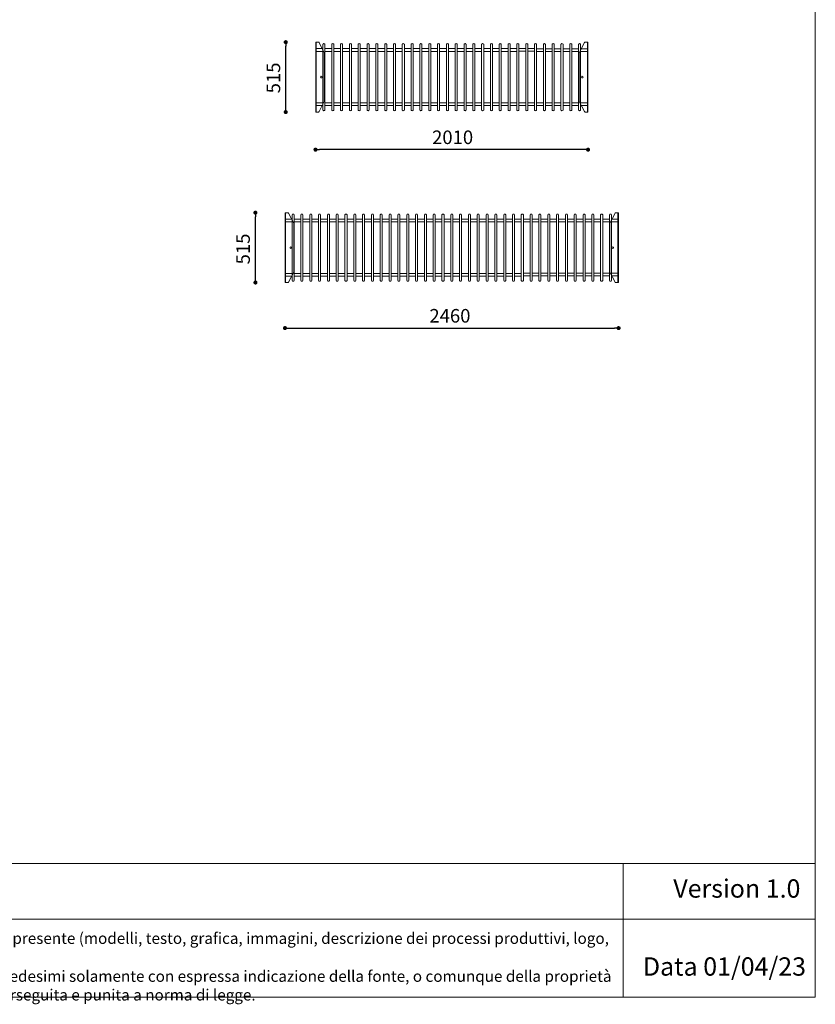
# Model space of a CAD drawing. Units: millimetres. Extents: x -467698 to -453928, y -102402 to -88579.
# Drawn here: x -459795 to -453928, y -102402 to -95145 of the extents above; entities that cross this region are included whole.
import ezdxf

# ---------------------------------------------------------------- set-up
doc = ezdxf.new("R2010")
doc.units = ezdxf.units.MM
doc.header["$LTSCALE"] = 100
doc.header["$PDSIZE"] = -1
doc.layers.add('w QUOTE', color=5, linetype='Continuous', lineweight=13)
doc.styles.add('SLDTEXTSTYLE16', font='arial.ttf')
doc.dimstyles.new('QUOTA OK', dxfattribs={"dimtxt": 100, "dimasz": 30, "dimexe": 10, "dimexo": 0.0625, "dimgap": 40, "dimtad": 1, "dimdec": 0, "dimzin": 12, "dimdsep": 46, "dimtxsty": 'SLDTEXTSTYLE16', "dimblk": 'DOT', "dimcen": 0.09, "dimse1": 1, "dimse2": 1, "dimclrd": 7, "dimclre": 7, "dimclrt": 7, "dimadec": 0, "dimazin": 0, "dimtfac": 1, "dimtdec": 0, "dimtofl": 0, "dimtmove": 0, "dimatfit": 3, "dimldrblk": 'CLOSED', "dimfxl": 1, "dimtolj": 1, "dimtzin": 12, "dimarcsym": 0})

# ---------------------------------------------------------------- blocks, each defined once
blk = doc.blocks.new('_DOT')
at = {"color": 0, "linetype": 'ByBlock', "lineweight": -2}
blk.add_line((-0.5, 0), (-1, 0), dxfattribs=at)
at = {"color": 0, "linetype": 'ByBlock', "const_width": 0.5}
blk.add_lwpolyline([(-0.25, 0, 1), (0.25, 0, 1)], format="xyb", close=True, dxfattribs=at)
blk = doc.blocks.new('*D2')
at = {"layer": 'Defpoints', "color": 0, "lineweight": 5, "transparency": 16777216}
for p in [(-457613.6, -95825.9), (-455603.6, -95825.9), (-457613.6, -96103)]:
    blk.add_point(p, dxfattribs=at)
at = {"layer": 'w QUOTE', "color": 7, "lineweight": -2, "transparency": 16777216}
blk.add_line((-455633.6, -96103), (-457583.6, -96103), dxfattribs=at)
at = {"layer": 'w QUOTE', "color": 7, "lineweight": -2, "transparency": 16777216, "xscale": 30, "yscale": 30, "zscale": 30, "rotation": 180}
blk.add_blockref('_DOT', (-457613.6, -96103), dxfattribs=at)
at = {"layer": 'w QUOTE', "color": 7, "lineweight": -2, "transparency": 16777216, "xscale": 30, "yscale": 30, "zscale": 30}
blk.add_blockref('_DOT', (-455603.6, -96103), dxfattribs=at)
at = {"layer": 'w QUOTE', "color": 7, "lineweight": 5, "transparency": 16777216, "insert": (-456602.6, -96011.9), "char_height": 100, "attachment_point": 5, "style": 'SLDTEXTSTYLE16'}
blk.add_mtext('\\A1;2010', dxfattribs=at)
blk = doc.blocks.new('_CLOSED')
at = {"color": 0, "linetype": 'ByBlock', "lineweight": -2}
for p, q in [((-1, 0.166667), (0, 0)), ((-1, 0.166667), (-1, -0.166667)), ((0, 0), (-1, -0.166667)), ((0, 0), (-1, 0))]:
    blk.add_line(p, q, dxfattribs=at)
blk = doc.blocks.new('*D4')
at = {"layer": 'Defpoints', "color": 0, "lineweight": 5, "transparency": 16777216}
for p in [(-458056.5, -96567.4), (-457826.8, -96567.4), (-457826.8, -97082.4)]:
    blk.add_point(p, dxfattribs=at)
at = {"layer": 'w QUOTE', "color": 7, "lineweight": -2, "transparency": 16777216}
blk.add_line((-458056.5, -97052.4), (-458056.5, -96597.4), dxfattribs=at)
at = {"layer": 'w QUOTE', "color": 7, "lineweight": -2, "transparency": 16777216, "xscale": 30, "yscale": 30, "zscale": 30}
for p, rotation in [((-458056.5, -96567.4), 90), ((-458056.5, -97082.4), 270)]:
    blk.add_blockref('_DOT', p, dxfattribs=dict(at, rotation=rotation))
at = {"layer": 'w QUOTE', "color": 7, "lineweight": 5, "transparency": 16777216, "insert": (-458147.6, -96835), "char_height": 100, "attachment_point": 5, "rotation": 90, "style": 'SLDTEXTSTYLE16'}
blk.add_mtext('\\A1;515', dxfattribs=at)
blk = doc.blocks.new('*D5')
at = {"layer": 'Defpoints', "color": 0, "lineweight": 5, "transparency": 16777216}
for p in [(-457833, -95310.9), (-457601.8, -95310.9), (-457601.8, -95825.9)]:
    blk.add_point(p, dxfattribs=at)
at = {"layer": 'w QUOTE', "color": 7, "lineweight": -2, "transparency": 16777216}
blk.add_line((-457833, -95795.9), (-457833, -95340.9), dxfattribs=at)
at = {"layer": 'w QUOTE', "color": 7, "lineweight": -2, "transparency": 16777216, "xscale": 30, "yscale": 30, "zscale": 30}
for p, rotation in [((-457833, -95310.9), 90), ((-457833, -95825.9), 270)]:
    blk.add_blockref('_DOT', p, dxfattribs=dict(at, rotation=rotation))
at = {"layer": 'w QUOTE', "color": 7, "lineweight": 5, "transparency": 16777216, "insert": (-457924, -95574.4), "char_height": 100, "attachment_point": 5, "rotation": 90, "style": 'SLDTEXTSTYLE16'}
blk.add_mtext('\\A1;515', dxfattribs=at)
blk = doc.blocks.new('*D6')
at = {"layer": 'Defpoints', "color": 0, "lineweight": 5, "transparency": 16777216}
for p in [(-457838.6, -97082.4), (-455378.6, -97082.4), (-455378.6, -97418.3)]:
    blk.add_point(p, dxfattribs=at)
at = {"layer": 'w QUOTE', "color": 7, "lineweight": -2, "transparency": 16777216}
blk.add_line((-457808.6, -97418.3), (-455408.6, -97418.3), dxfattribs=at)
at = {"layer": 'w QUOTE', "color": 7, "lineweight": -2, "transparency": 16777216, "xscale": 30, "yscale": 30, "zscale": 30, "rotation": 180}
blk.add_blockref('_DOT', (-457838.6, -97418.3), dxfattribs=at)
at = {"layer": 'w QUOTE', "color": 7, "lineweight": -2, "transparency": 16777216, "xscale": 30, "yscale": 30, "zscale": 30}
blk.add_blockref('_DOT', (-455378.6, -97418.3), dxfattribs=at)
at = {"layer": 'w QUOTE', "color": 7, "lineweight": 5, "transparency": 16777216, "insert": (-456622.5, -97327.3), "char_height": 100, "attachment_point": 5, "style": 'SLDTEXTSTYLE16'}
blk.add_mtext('\\A1;2460', dxfattribs=at)

msp = doc.modelspace()

# ---------------------------------------------------------------- linework, layer by layer
at = {"lineweight": 5}
for p, q in [((-453928.3, -88578.8), (-453928.3, -102348.8)), ((-466714.4, -101365), (-453928.3, -101365)), ((-455344.8, -101365), (-455344.8, -102348.8)), ((-467698.3, -101774.1), (-453928.3, -101774.1)), ((-467698.3, -102348.8), (-453928.3, -102348.8))]:
    msp.add_line(p, q, dxfattribs=at)
at = {"color": 7, "lineweight": 5}
for p, q in [((-457611.6, -95825.9), (-457611.6, -95310.9)), ((-457611.6, -95825.9), (-457611.6, -95310.9)), ((-457611.6, -95825.9), (-457611.6, -95310.9)), ((-457611.6, -95825.9), (-457611.6, -95310.9)), ((-457611.6, -95825.9), (-457611.6, -95310.9)), ((-457591.9, -95310.9), (-457611.6, -95310.9)), ((-457608.6, -95825.9), (-457608.6, -95310.9)), ((-457608.6, -95825.9), (-457608.6, -95310.9)), ((-457608.6, -95825.9), (-457608.6, -95310.9)), ((-457608.6, -95825.9), (-457608.6, -95310.9)), ((-457608.6, -95825.9), (-457608.6, -95310.9)), ((-457548.6, -95388.4), (-457587, -95313.9)), ((-457558.6, -95810.9), (-457558.6, -95325.9)), ((-457543.6, -95325.9), (-457543.6, -95810.9)), ((-457493.6, -95325.9), (-457493.6, -95810.9)), ((-457478.6, -95325.9), (-457478.6, -95810.9)), ((-457428.6, -95325.9), (-457428.6, -95810.9)), ((-457413.6, -95325.9), (-457413.6, -95810.9)), ((-457363.6, -95325.9), (-457363.6, -95810.9)), ((-457348.6, -95325.9), (-457348.6, -95810.9)), ((-457298.6, -95325.9), (-457298.6, -95810.9)), ((-457283.6, -95325.9), (-457283.6, -95810.9)), ((-457233.6, -95325.9), (-457233.6, -95810.9)), ((-457218.6, -95325.9), (-457218.6, -95810.9)), ((-457168.6, -95325.9), (-457168.6, -95810.9)), ((-457153.6, -95325.9), (-457153.6, -95810.9)), ((-457103.6, -95325.9), (-457103.6, -95810.9)), ((-457088.6, -95325.9), (-457088.6, -95810.9)), ((-457038.6, -95325.9), (-457038.6, -95810.9)), ((-457023.6, -95325.9), (-457023.6, -95810.9)), ((-456973.6, -95325.9), (-456973.6, -95810.9)), ((-456958.6, -95325.9), (-456958.6, -95810.9)), ((-456908.6, -95325.9), (-456908.6, -95810.9)), ((-456893.6, -95325.9), (-456893.6, -95810.9)), ((-456843.6, -95325.9), (-456843.6, -95810.9)), ((-456828.6, -95325.9), (-456828.6, -95810.9)), ((-456778.6, -95325.9), (-456778.6, -95810.9)), ((-456763.6, -95325.9), (-456763.6, -95810.9)), ((-456713.6, -95325.9), (-456713.6, -95810.9)), ((-456698.6, -95325.9), (-456698.6, -95810.9)), ((-456648.6, -95325.9), (-456648.6, -95810.9)), ((-456633.6, -95325.9), (-456633.6, -95810.9)), ((-456583.6, -95325.9), (-456583.6, -95810.9)), ((-456568.6, -95325.9), (-456568.6, -95810.9)), ((-456518.6, -95325.9), (-456518.6, -95810.9)), ((-456503.6, -95325.9), (-456503.6, -95810.9)), ((-456453.6, -95325.9), (-456453.6, -95810.9)), ((-456438.6, -95325.9), (-456438.6, -95810.9)), ((-456388.6, -95325.9), (-456388.6, -95810.9)), ((-456373.6, -95325.9), (-456373.6, -95810.9)), ((-456323.6, -95325.9), (-456323.6, -95810.9)), ((-456308.6, -95325.9), (-456308.6, -95810.9)), ((-456258.6, -95325.9), (-456258.6, -95810.9)), ((-456243.6, -95325.9), (-456243.6, -95810.9)), ((-456193.6, -95325.9), (-456193.6, -95810.9)), ((-456178.6, -95325.9), (-456178.6, -95810.9)), ((-456128.6, -95325.9), (-456128.6, -95810.9)), ((-456113.6, -95325.9), (-456113.6, -95810.9)), ((-456063.6, -95325.9), (-456063.6, -95810.9)), ((-456048.6, -95325.9), (-456048.6, -95810.9)), ((-455998.6, -95325.9), (-455998.6, -95810.9)), ((-455983.6, -95325.9), (-455983.6, -95810.9)), ((-455933.6, -95325.9), (-455933.6, -95810.9)), ((-455918.6, -95325.9), (-455918.6, -95810.9)), ((-455868.6, -95325.9), (-455868.6, -95810.9)), ((-455853.6, -95325.9), (-455853.6, -95810.9)), ((-455803.6, -95325.9), (-455803.6, -95810.9)), ((-455788.6, -95325.9), (-455788.6, -95810.9)), ((-455738.6, -95325.9), (-455738.6, -95810.9)), ((-455723.6, -95325.9), (-455723.6, -95810.9)), ((-455673.6, -95568.4), (-455673.6, -95325.9)), ((-455668.6, -95388.4), (-455630.1, -95313.9)), ((-455658.6, -95325.9), (-455658.6, -95810.9)), ((-455625.2, -95310.9), (-455605.6, -95310.9)), ((-455607.6, -95310.9), (-455610.6, -95310.9)), ((-455608.6, -95825.9), (-455608.6, -95310.9)), ((-455608.6, -95825.9), (-455608.6, -95310.9)), ((-455608.6, -95825.9), (-455608.6, -95310.9)), ((-455608.6, -95825.9), (-455608.6, -95310.9)), ((-455608.6, -95825.9), (-455608.6, -95310.9)), ((-455605.6, -95825.9), (-455605.6, -95310.9)), ((-455605.6, -95825.9), (-455605.6, -95310.9)), ((-455605.6, -95825.9), (-455605.6, -95310.9)), ((-455605.6, -95825.9), (-455605.6, -95310.9)), ((-455605.6, -95825.9), (-455605.6, -95310.9)), ((-457608.6, -95358.4), (-457558.6, -95358.4)), ((-457608.6, -95378.4), (-457558.6, -95378.4)), ((-457548.6, -95748.4), (-457548.6, -95388.4)), ((-457543.6, -95358.4), (-457493.6, -95358.4)), ((-457543.6, -95378.4), (-457493.6, -95378.4)), ((-457478.6, -95358.4), (-457428.6, -95358.4)), ((-457478.6, -95378.4), (-457428.6, -95378.4)), ((-457413.6, -95358.4), (-457363.6, -95358.4)), ((-457413.6, -95378.4), (-457363.6, -95378.4)), ((-457348.6, -95358.4), (-457298.6, -95358.4)), ((-457348.6, -95378.4), (-457298.6, -95378.4)), ((-457283.6, -95358.4), (-457233.6, -95358.4)), ((-457283.6, -95378.4), (-457233.6, -95378.4)), ((-457218.6, -95358.4), (-457168.6, -95358.4)), ((-457218.6, -95378.4), (-457168.6, -95378.4)), ((-457153.6, -95358.4), (-457103.6, -95358.4)), ((-457153.6, -95378.4), (-457103.6, -95378.4)), ((-457088.6, -95358.4), (-457038.6, -95358.4)), ((-457088.6, -95378.4), (-457038.6, -95378.4)), ((-457023.6, -95358.4), (-456973.6, -95358.4)), ((-457023.6, -95378.4), (-456973.6, -95378.4)), ((-456958.6, -95358.4), (-456908.6, -95358.4)), ((-456958.6, -95378.4), (-456908.6, -95378.4)), ((-456893.6, -95358.4), (-456843.6, -95358.4)), ((-456893.6, -95378.4), (-456843.6, -95378.4)), ((-456828.6, -95358.4), (-456778.6, -95358.4)), ((-456828.6, -95378.4), (-456778.6, -95378.4)), ((-456763.6, -95358.4), (-456713.6, -95358.4)), ((-456763.6, -95378.4), (-456713.6, -95378.4)), ((-456698.6, -95358.4), (-456648.6, -95358.4)), ((-456698.6, -95378.4), (-456648.6, -95378.4)), ((-456633.6, -95358.4), (-456583.6, -95358.4)), ((-456633.6, -95378.4), (-456583.6, -95378.4)), ((-456568.6, -95358.4), (-456518.6, -95358.4)), ((-456568.6, -95378.4), (-456518.6, -95378.4)), ((-456503.6, -95358.4), (-456453.6, -95358.4)), ((-456503.6, -95378.4), (-456453.6, -95378.4)), ((-456438.6, -95358.4), (-456388.6, -95358.4)), ((-456438.6, -95378.4), (-456388.6, -95378.4)), ((-456373.6, -95358.4), (-456323.6, -95358.4)), ((-456373.6, -95378.4), (-456323.6, -95378.4)), ((-456308.6, -95358.4), (-456258.6, -95358.4)), ((-456308.6, -95378.4), (-456258.6, -95378.4)), ((-456243.6, -95358.4), (-456193.6, -95358.4)), ((-456243.6, -95378.4), (-456193.6, -95378.4)), ((-456178.6, -95358.4), (-456128.6, -95358.4)), ((-456178.6, -95378.4), (-456128.6, -95378.4)), ((-456113.6, -95356.9), (-456063.6, -95356.9)), ((-456113.6, -95376.9), (-456063.6, -95376.9)), ((-456048.6, -95356.9), (-455998.6, -95356.9)), ((-456048.6, -95376.9), (-455998.6, -95376.9)), ((-455983.6, -95359.4), (-455933.6, -95359.4)), ((-455983.6, -95379.4), (-455933.6, -95379.4)), ((-455918.6, -95359.4), (-455868.6, -95359.4)), ((-455918.6, -95379.4), (-455868.6, -95379.4)), ((-455853.6, -95359.4), (-455803.6, -95359.4)), ((-455853.6, -95379.4), (-455803.6, -95379.4)), ((-455788.6, -95359.4), (-455738.6, -95359.4)), ((-455788.6, -95379.4), (-455738.6, -95379.4)), ((-455723.6, -95359.4), (-455673.6, -95359.4)), ((-455723.6, -95379.4), (-455673.6, -95379.4)), ((-455668.6, -95748.4), (-455668.6, -95388.4)), ((-455658.6, -95359.4), (-455608.6, -95359.4)), ((-455658.6, -95379.4), (-455608.6, -95379.4)), ((-455673.6, -95568.4), (-455673.6, -95810.9)), ((-457608.6, -95758.4), (-457558.6, -95758.4)), ((-457608.6, -95778.4), (-457558.6, -95778.4)), ((-457587, -95822.9), (-457548.6, -95748.4)), ((-457543.6, -95758.4), (-457493.6, -95758.4)), ((-457543.6, -95778.4), (-457493.6, -95778.4)), ((-457478.6, -95758.4), (-457428.6, -95758.4)), ((-457478.6, -95778.4), (-457428.6, -95778.4)), ((-457413.6, -95758.4), (-457363.6, -95758.4)), ((-457413.6, -95778.4), (-457363.6, -95778.4)), ((-457348.6, -95758.4), (-457298.6, -95758.4)), ((-457348.6, -95778.4), (-457298.6, -95778.4)), ((-457283.6, -95758.4), (-457233.6, -95758.4)), ((-457283.6, -95778.4), (-457233.6, -95778.4)), ((-457218.6, -95758.4), (-457168.6, -95758.4)), ((-457218.6, -95778.4), (-457168.6, -95778.4)), ((-457153.6, -95758.4), (-457103.6, -95758.4)), ((-457153.6, -95778.4), (-457103.6, -95778.4)), ((-457088.6, -95758.4), (-457038.6, -95758.4)), ((-457088.6, -95778.4), (-457038.6, -95778.4)), ((-457023.6, -95758.4), (-456973.6, -95758.4)), ((-457023.6, -95778.4), (-456973.6, -95778.4)), ((-456958.6, -95758.4), (-456908.6, -95758.4)), ((-456958.6, -95778.4), (-456908.6, -95778.4)), ((-456893.6, -95758.4), (-456843.6, -95758.4)), ((-456893.6, -95778.4), (-456843.6, -95778.4)), ((-456828.6, -95758.4), (-456778.6, -95758.4)), ((-456828.6, -95778.4), (-456778.6, -95778.4)), ((-456763.6, -95758.4), (-456713.6, -95758.4)), ((-456763.6, -95778.4), (-456713.6, -95778.4)), ((-456698.6, -95758.4), (-456648.6, -95758.4)), ((-456698.6, -95778.4), (-456648.6, -95778.4)), ((-456633.6, -95758.4), (-456583.6, -95758.4)), ((-456633.6, -95778.4), (-456583.6, -95778.4)), ((-456568.6, -95757.4), (-456518.6, -95757.4)), ((-456568.6, -95777.4), (-456518.6, -95777.4)), ((-456503.6, -95757.4), (-456453.6, -95757.4)), ((-456503.6, -95777.4), (-456453.6, -95777.4)), ((-456438.6, -95757.4), (-456388.6, -95757.4)), ((-456438.6, -95777.4), (-456388.6, -95777.4)), ((-456373.6, -95757.4), (-456323.6, -95757.4)), ((-456373.6, -95777.4), (-456323.6, -95777.4)), ((-456308.6, -95757.4), (-456258.6, -95757.4)), ((-456308.6, -95777.4), (-456258.6, -95777.4)), ((-456243.6, -95757.4), (-456193.6, -95757.4)), ((-456243.6, -95777.4), (-456193.6, -95777.4)), ((-456178.6, -95757.4), (-456128.6, -95757.4)), ((-456178.6, -95777.4), (-456128.6, -95777.4)), ((-456113.6, -95757.4), (-456063.6, -95757.4)), ((-456113.6, -95777.4), (-456063.6, -95777.4)), ((-456048.6, -95757.4), (-455998.6, -95757.4)), ((-456048.6, -95777.4), (-455998.6, -95777.4)), ((-455983.6, -95757.4), (-455933.6, -95757.4)), ((-455983.6, -95777.4), (-455933.6, -95777.4)), ((-455918.6, -95757.4), (-455868.6, -95757.4)), ((-455918.6, -95777.4), (-455868.6, -95777.4)), ((-455853.6, -95757.4), (-455803.6, -95757.4)), ((-455853.6, -95777.4), (-455803.6, -95777.4)), ((-455788.6, -95757.4), (-455738.6, -95757.4)), ((-455788.6, -95777.4), (-455738.6, -95777.4)), ((-455723.6, -95757.4), (-455673.6, -95757.4)), ((-455723.6, -95777.4), (-455673.6, -95777.4)), ((-455630.1, -95822.9), (-455668.6, -95748.4)), ((-455658.6, -95757.4), (-455608.6, -95757.4)), ((-455658.6, -95777.4), (-455608.6, -95777.4)), ((-457611.6, -95825.9), (-457591.9, -95825.9)), ((-457609.6, -95825.9), (-457606.6, -95825.9)), ((-455605.6, -95825.9), (-455625.2, -95825.9)), ((-455607.6, -95825.9), (-455610.6, -95825.9)), ((-457836.6, -97082.4), (-457836.6, -96567.4)), ((-457836.6, -97082.4), (-457836.6, -96567.4)), ((-457836.6, -97082.4), (-457836.6, -96567.4)), ((-457816.9, -96567.4), (-457836.6, -96567.4)), ((-457833.6, -97082.4), (-457833.6, -96567.4)), ((-457833.6, -97082.4), (-457833.6, -96567.4)), ((-457773.6, -96644.9), (-457812, -96570.4)), ((-455443.6, -96644.9), (-455405.1, -96570.4)), ((-455400.2, -96567.4), (-455380.6, -96567.4)), ((-455383.6, -97082.4), (-455383.6, -96567.4)), ((-455383.6, -97082.4), (-455383.6, -96567.4)), ((-455380.6, -97082.4), (-455380.6, -96567.4)), ((-455380.6, -97082.4), (-455380.6, -96567.4)), ((-455380.6, -97082.4), (-455380.6, -96567.4)), ((-457833.6, -96614.9), (-457786.1, -96614.9)), ((-457833.6, -96634.9), (-457786.1, -96634.9)), ((-457786.1, -97067.4), (-457786.1, -96582.4)), ((-457773.6, -97004.9), (-457773.6, -96644.9)), ((-457771.1, -96582.4), (-457771.1, -97067.4)), ((-457771.1, -96614.9), (-457721.1, -96614.9)), ((-457771.1, -96634.9), (-457721.1, -96634.9)), ((-457721.1, -96582.4), (-457721.1, -97067.4)), ((-457706.1, -96582.4), (-457706.1, -97067.4)), ((-457706.1, -96614.9), (-457656.1, -96614.9)), ((-457706.1, -96634.9), (-457656.1, -96634.9)), ((-457656.1, -96582.4), (-457656.1, -97067.4)), ((-457641.1, -96582.4), (-457641.1, -97067.4)), ((-457641.1, -96614.9), (-457591.1, -96614.9)), ((-457641.1, -96634.9), (-457591.1, -96634.9)), ((-457591.1, -96582.4), (-457591.1, -97067.4)), ((-457576.1, -96582.4), (-457576.1, -97067.4)), ((-457576.1, -96614.9), (-457526.1, -96614.9)), ((-457576.1, -96634.9), (-457526.1, -96634.9)), ((-457526.1, -96582.4), (-457526.1, -97067.4)), ((-457511.1, -96582.4), (-457511.1, -97067.4)), ((-457511.1, -96614.9), (-457461.1, -96614.9)), ((-457511.1, -96634.9), (-457461.1, -96634.9)), ((-457461.1, -96582.4), (-457461.1, -97067.4)), ((-457446.1, -96582.4), (-457446.1, -97067.4)), ((-457446.1, -96614.9), (-457396.1, -96614.9)), ((-457446.1, -96634.9), (-457396.1, -96634.9)), ((-457396.1, -96582.4), (-457396.1, -97067.4)), ((-457381.1, -96582.4), (-457381.1, -97067.4)), ((-457381.1, -96614.9), (-457331.1, -96614.9)), ((-457381.1, -96634.9), (-457331.1, -96634.9)), ((-457331.1, -96582.4), (-457331.1, -97067.4)), ((-457316.1, -96582.4), (-457316.1, -97067.4)), ((-457316.1, -96614.9), (-457266.1, -96614.9)), ((-457316.1, -96634.9), (-457266.1, -96634.9)), ((-457266.1, -96582.4), (-457266.1, -97067.4)), ((-457251.1, -96582.4), (-457251.1, -97067.4)), ((-457251.1, -96614.9), (-457201.1, -96614.9)), ((-457251.1, -96634.9), (-457201.1, -96634.9)), ((-457201.1, -96582.4), (-457201.1, -97067.4)), ((-457186.1, -96582.4), (-457186.1, -97067.4)), ((-457186.1, -96614.9), (-457136.1, -96614.9)), ((-457186.1, -96634.9), (-457136.1, -96634.9)), ((-457136.1, -96582.4), (-457136.1, -97067.4)), ((-457121.1, -96582.4), (-457121.1, -97067.4)), ((-457121.1, -96614.9), (-457071.1, -96614.9)), ((-457121.1, -96634.9), (-457071.1, -96634.9)), ((-457071.1, -96582.4), (-457071.1, -97067.4)), ((-457056.1, -96582.4), (-457056.1, -97067.4)), ((-457056.1, -96614.9), (-457006.1, -96614.9)), ((-457056.1, -96634.9), (-457006.1, -96634.9)), ((-457006.1, -96582.4), (-457006.1, -97067.4)), ((-456991.1, -96582.4), (-456991.1, -97067.4)), ((-456991.1, -96614.9), (-456941.1, -96614.9)), ((-456991.1, -96634.9), (-456941.1, -96634.9)), ((-456941.1, -96582.4), (-456941.1, -97067.4)), ((-456926.1, -96582.4), (-456926.1, -97067.4)), ((-456926.1, -96614.9), (-456876.1, -96614.9)), ((-456926.1, -96634.9), (-456876.1, -96634.9)), ((-456876.1, -96582.4), (-456876.1, -97067.4)), ((-456861.1, -96582.4), (-456861.1, -97067.4)), ((-456861.1, -96614.9), (-456811.1, -96614.9)), ((-456861.1, -96634.9), (-456811.1, -96634.9)), ((-456811.1, -96582.4), (-456811.1, -97067.4)), ((-456796.1, -96582.4), (-456796.1, -97067.4)), ((-456796.1, -96614.9), (-456746.1, -96614.9)), ((-456796.1, -96634.9), (-456746.1, -96634.9)), ((-456746.1, -96582.4), (-456746.1, -97067.4)), ((-456731.1, -96582.4), (-456731.1, -97067.4)), ((-456731.1, -96614.9), (-456681.1, -96614.9)), ((-456731.1, -96634.9), (-456681.1, -96634.9)), ((-456681.1, -96582.4), (-456681.1, -97067.4)), ((-456666.1, -96582.4), (-456666.1, -97067.4)), ((-456666.1, -96614.9), (-456616.1, -96614.9)), ((-456666.1, -96634.9), (-456616.1, -96634.9)), ((-456616.1, -96582.4), (-456616.1, -97067.4)), ((-456601.1, -96582.4), (-456601.1, -97067.4)), ((-456601.1, -96614.9), (-456551.1, -96614.9)), ((-456601.1, -96634.9), (-456551.1, -96634.9)), ((-456551.1, -96582.4), (-456551.1, -97067.4)), ((-456536.1, -96582.4), (-456536.1, -97067.4)), ((-456536.1, -96614.9), (-456486.1, -96614.9)), ((-456536.1, -96634.9), (-456486.1, -96634.9)), ((-456486.1, -96582.4), (-456486.1, -97067.4)), ((-456471.1, -96582.4), (-456471.1, -97067.4)), ((-456471.1, -96614.9), (-456421.1, -96614.9)), ((-456471.1, -96634.9), (-456421.1, -96634.9)), ((-456421.1, -96582.4), (-456421.1, -97067.4)), ((-456406.1, -96582.4), (-456406.1, -97067.4)), ((-456406.1, -96614.9), (-456356.1, -96614.9)), ((-456406.1, -96634.9), (-456356.1, -96634.9)), ((-456356.1, -96582.4), (-456356.1, -97067.4)), ((-456341.1, -96582.4), (-456341.1, -97067.4)), ((-456341.1, -96614.9), (-456291.1, -96614.9)), ((-456341.1, -96634.9), (-456291.1, -96634.9)), ((-456291.1, -96582.4), (-456291.1, -97067.4)), ((-456276.1, -96582.4), (-456276.1, -97067.4)), ((-456276.1, -96614.9), (-456226.1, -96614.9)), ((-456276.1, -96634.9), (-456226.1, -96634.9)), ((-456226.1, -96582.4), (-456226.1, -97067.4)), ((-456211.1, -96582.4), (-456211.1, -97067.4)), ((-456211.1, -96614.9), (-456161.1, -96614.9)), ((-456211.1, -96634.9), (-456161.1, -96634.9)), ((-456161.1, -96582.4), (-456161.1, -97067.4)), ((-456146.1, -96582.4), (-456146.1, -97067.4)), ((-456146.1, -96614.9), (-456096.1, -96614.9)), ((-456146.1, -96634.9), (-456096.1, -96634.9)), ((-456096.1, -96582.4), (-456096.1, -97067.4)), ((-456081.1, -96582.4), (-456081.1, -97067.4)), ((-456081.1, -96614.9), (-456031.1, -96614.9)), ((-456081.1, -96634.9), (-456031.1, -96634.9)), ((-456031.1, -96582.4), (-456031.1, -97067.4)), ((-456016.1, -96582.4), (-456016.1, -97067.4)), ((-456016.1, -96615.9), (-455966.1, -96615.9)), ((-456016.1, -96635.9), (-455966.1, -96635.9)), ((-455966.1, -96582.4), (-455966.1, -97067.4)), ((-455951.1, -96582.4), (-455951.1, -97067.4)), ((-455951.1, -96615.9), (-455901.1, -96615.9)), ((-455951.1, -96635.9), (-455901.1, -96635.9)), ((-455901.1, -96824.9), (-455901.1, -96582.4)), ((-455886.1, -96582.4), (-455886.1, -97067.4)), ((-455886.1, -96615.9), (-455836.1, -96615.9)), ((-455886.1, -96635.9), (-455836.1, -96635.9)), ((-455836.1, -96582.4), (-455836.1, -97067.4)), ((-455821.1, -96582.4), (-455821.1, -97067.4)), ((-455821.1, -96615.9), (-455771.1, -96615.9)), ((-455821.1, -96635.9), (-455771.1, -96635.9)), ((-455771.1, -96582.4), (-455771.1, -97067.4)), ((-455756.1, -96582.4), (-455756.1, -97067.4)), ((-455756.1, -96615.9), (-455706.1, -96615.9)), ((-455756.1, -96635.9), (-455706.1, -96635.9)), ((-455706.1, -96582.4), (-455706.1, -97067.4)), ((-455691.1, -96582.4), (-455691.1, -97067.4)), ((-455691.1, -96615.9), (-455641.1, -96615.9)), ((-455691.1, -96635.9), (-455641.1, -96635.9)), ((-455641.1, -96582.4), (-455641.1, -97067.4)), ((-455626.1, -96582.4), (-455626.1, -97067.4)), ((-455626.1, -96615.9), (-455576.1, -96615.9)), ((-455626.1, -96635.9), (-455576.1, -96635.9)), ((-455576.1, -96824.9), (-455576.1, -96582.4)), ((-455561.1, -96582.4), (-455561.1, -97067.4)), ((-455561.1, -96615.9), (-455511.1, -96615.9)), ((-455561.1, -96635.9), (-455511.1, -96635.9)), ((-455511.1, -96582.4), (-455511.1, -97067.4)), ((-455496.1, -96582.4), (-455496.1, -97067.4)), ((-455496.1, -96615.9), (-455446.1, -96615.9)), ((-455496.1, -96635.9), (-455446.1, -96635.9)), ((-455446.1, -96824.9), (-455446.1, -96582.4)), ((-455443.6, -97004.9), (-455443.6, -96644.9)), ((-455431.1, -96582.4), (-455431.1, -97067.4)), ((-455431.1, -96615.9), (-455383.6, -96615.9)), ((-455431.1, -96635.9), (-455383.6, -96635.9)), ((-455901.1, -96824.9), (-455901.1, -97067.4)), ((-455576.1, -96824.9), (-455576.1, -97067.4)), ((-455446.1, -96824.9), (-455446.1, -97067.4)), ((-457833.6, -97014.9), (-457786.1, -97014.9)), ((-457812, -97079.4), (-457773.6, -97004.9)), ((-457771.1, -97014.9), (-457721.1, -97014.9)), ((-457706.1, -97014.9), (-457656.1, -97014.9)), ((-457641.1, -97014.9), (-457591.1, -97014.9)), ((-457576.1, -97014.9), (-457526.1, -97014.9)), ((-457511.1, -97014.9), (-457461.1, -97014.9)), ((-457446.1, -97014.9), (-457396.1, -97014.9)), ((-457381.1, -97014.9), (-457331.1, -97014.9)), ((-457316.1, -97014.9), (-457266.1, -97014.9)), ((-457251.1, -97014.9), (-457201.1, -97014.9)), ((-457186.1, -97014.9), (-457136.1, -97014.9)), ((-457121.1, -97014.9), (-457071.1, -97014.9)), ((-457056.1, -97014.9), (-457006.1, -97014.9)), ((-456991.1, -97014.9), (-456941.1, -97014.9)), ((-456926.1, -97014.9), (-456876.1, -97014.9)), ((-456861.1, -97014.9), (-456811.1, -97014.9)), ((-456796.1, -97014.9), (-456746.1, -97014.9)), ((-456731.1, -97014.9), (-456681.1, -97014.9)), ((-456666.1, -97014.9), (-456616.1, -97014.9)), ((-456601.1, -97014.9), (-456551.1, -97014.9)), ((-456536.1, -97014.9), (-456486.1, -97014.9)), ((-456471.1, -97014.9), (-456421.1, -97014.9)), ((-456406.1, -97014.9), (-456356.1, -97014.9)), ((-456341.1, -97014.9), (-456291.1, -97014.9)), ((-456276.1, -97014.9), (-456226.1, -97014.9)), ((-456211.1, -97014.9), (-456161.1, -97014.9)), ((-456146.1, -97014.9), (-456096.1, -97014.9)), ((-456081.1, -97013.9), (-456031.1, -97013.9)), ((-456016.1, -97013.9), (-455966.1, -97013.9)), ((-455951.1, -97013.9), (-455901.1, -97013.9)), ((-455886.1, -97013.9), (-455836.1, -97013.9)), ((-455821.1, -97013.9), (-455771.1, -97013.9)), ((-455756.1, -97013.9), (-455706.1, -97013.9)), ((-455691.1, -97013.9), (-455641.1, -97013.9)), ((-455626.1, -97013.9), (-455576.1, -97013.9)), ((-455561.1, -97013.9), (-455511.1, -97013.9)), ((-455496.1, -97013.9), (-455446.1, -97013.9)), ((-455405.1, -97079.4), (-455443.6, -97004.9)), ((-455431.1, -97013.9), (-455383.6, -97013.9)), ((-457836.6, -97082.4), (-457816.9, -97082.4)), ((-457833.6, -97034.9), (-457786.1, -97034.9)), ((-457771.1, -97034.9), (-457721.1, -97034.9)), ((-457706.1, -97034.9), (-457656.1, -97034.9)), ((-457641.1, -97034.9), (-457591.1, -97034.9)), ((-457576.1, -97034.9), (-457526.1, -97034.9)), ((-457511.1, -97034.9), (-457461.1, -97034.9)), ((-457446.1, -97034.9), (-457396.1, -97034.9)), ((-457381.1, -97034.9), (-457331.1, -97034.9)), ((-457316.1, -97034.9), (-457266.1, -97034.9)), ((-457251.1, -97034.9), (-457201.1, -97034.9)), ((-457186.1, -97034.9), (-457136.1, -97034.9)), ((-457121.1, -97034.9), (-457071.1, -97034.9)), ((-457056.1, -97034.9), (-457006.1, -97034.9)), ((-456991.1, -97034.9), (-456941.1, -97034.9)), ((-456926.1, -97034.9), (-456876.1, -97034.9)), ((-456861.1, -97034.9), (-456811.1, -97034.9)), ((-456796.1, -97034.9), (-456746.1, -97034.9)), ((-456731.1, -97034.9), (-456681.1, -97034.9)), ((-456666.1, -97034.9), (-456616.1, -97034.9)), ((-456601.1, -97034.9), (-456551.1, -97034.9)), ((-456536.1, -97034.9), (-456486.1, -97034.9)), ((-456471.1, -97034.9), (-456421.1, -97034.9)), ((-456406.1, -97034.9), (-456356.1, -97034.9)), ((-456341.1, -97034.9), (-456291.1, -97034.9)), ((-456276.1, -97034.9), (-456226.1, -97034.9)), ((-456211.1, -97034.9), (-456161.1, -97034.9)), ((-456146.1, -97034.9), (-456096.1, -97034.9)), ((-456081.1, -97033.9), (-456031.1, -97033.9)), ((-456016.1, -97033.9), (-455966.1, -97033.9)), ((-455951.1, -97033.9), (-455901.1, -97033.9)), ((-455886.1, -97033.9), (-455836.1, -97033.9)), ((-455821.1, -97033.9), (-455771.1, -97033.9)), ((-455756.1, -97033.9), (-455706.1, -97033.9)), ((-455691.1, -97033.9), (-455641.1, -97033.9)), ((-455626.1, -97033.9), (-455576.1, -97033.9)), ((-455561.1, -97033.9), (-455511.1, -97033.9)), ((-455496.1, -97033.9), (-455446.1, -97033.9)), ((-455431.1, -97033.9), (-455383.6, -97033.9)), ((-455380.6, -97082.4), (-455400.2, -97082.4))]:
    msp.add_line(p, q, dxfattribs=at)
for centre in [(-457570.6, -95568.4), (-455646.6, -95568.4), (-457795.6, -96824.9), (-455421.6, -96824.9)]:
    msp.add_circle(centre, 6, dxfattribs=at)
for centre, radius, start, end in [((-457591.9, -95316.4), 5.5, 27.29957, 90), ((-457551.1, -95329), 8.13, 22.68307, 157.31693), ((-457486.1, -95329), 8.13, 22.68307, 157.31693), ((-457421.1, -95329), 8.13, 22.68307, 157.31693), ((-457356.1, -95329), 8.13, 22.68307, 157.31693), ((-457291.1, -95329), 8.13, 22.68307, 157.31693), ((-457226.1, -95329), 8.13, 22.68307, 157.31693), ((-457161.1, -95329), 8.13, 22.68307, 157.31693), ((-457096.1, -95329), 8.13, 22.68307, 157.31693), ((-457031.1, -95329), 8.13, 22.68307, 157.31693), ((-456966.1, -95329), 8.13, 22.68307, 157.31693), ((-456901.1, -95329), 8.13, 22.68307, 157.31693), ((-456836.1, -95329), 8.13, 22.68307, 157.31693), ((-456771.1, -95329), 8.13, 22.68307, 157.31693), ((-456706.1, -95329), 8.13, 22.68307, 157.31693), ((-456641.1, -95329), 8.13, 22.68307, 157.31693), ((-456576.1, -95329), 8.13, 22.68307, 157.31693), ((-456511.1, -95329), 8.13, 22.68307, 157.31693), ((-456446.1, -95329), 8.13, 22.68307, 157.31693), ((-456381.1, -95329), 8.13, 22.68307, 157.31693), ((-456316.1, -95329), 8.13, 22.68307, 157.31693), ((-456251.1, -95329), 8.13, 22.68307, 157.31693), ((-456186.1, -95329), 8.13, 22.68307, 157.31693), ((-456121.1, -95329), 8.13, 22.68307, 157.31693), ((-456056.1, -95329), 8.13, 22.68307, 157.31693), ((-455991.1, -95329), 8.13, 22.68307, 157.31693), ((-455926.1, -95329), 8.13, 22.68307, 157.31693), ((-455861.1, -95329), 8.13, 22.68307, 157.31693), ((-455796.1, -95329), 8.13, 22.68307, 157.31693), ((-455731.1, -95329), 8.13, 22.68307, 157.31693), ((-455666.1, -95329), 8.13, 22.68307, 157.31693), ((-455625.2, -95316.4), 5.5, 90, 152.70043), ((-457591.9, -95820.4), 5.5, 270, 332.70043), ((-457551.1, -95807.8), 8.13, 202.68307, 337.31693), ((-457486.1, -95807.8), 8.13, 202.68307, 337.31693), ((-457421.1, -95807.8), 8.13, 202.68307, 337.31693), ((-457356.1, -95807.8), 8.13, 202.68307, 337.31693), ((-457291.1, -95807.8), 8.13, 202.68307, 337.31693), ((-457226.1, -95807.8), 8.13, 202.68307, 337.31693), ((-457161.1, -95807.8), 8.13, 202.68307, 337.31693), ((-457096.1, -95807.8), 8.13, 202.68307, 337.31693), ((-457031.1, -95807.8), 8.13, 202.68307, 337.31693), ((-456966.1, -95807.8), 8.13, 202.68307, 337.31693), ((-456901.1, -95807.8), 8.13, 202.68307, 337.31693), ((-456836.1, -95807.8), 8.13, 202.68307, 337.31693), ((-456771.1, -95807.8), 8.13, 202.68307, 337.31693), ((-456706.1, -95807.8), 8.13, 202.68307, 337.31693), ((-456641.1, -95807.8), 8.13, 202.68307, 337.31693), ((-456576.1, -95807.8), 8.13, 202.68307, 337.31693), ((-456511.1, -95807.8), 8.13, 202.68307, 337.31693), ((-456446.1, -95807.8), 8.13, 202.68307, 337.31693), ((-456381.1, -95807.8), 8.13, 202.68307, 337.31693), ((-456316.1, -95807.8), 8.13, 202.68307, 337.31693), ((-456251.1, -95807.8), 8.13, 202.68307, 337.31693), ((-456186.1, -95807.8), 8.13, 202.68307, 337.31693), ((-456121.1, -95807.8), 8.13, 202.68307, 337.31693), ((-456056.1, -95807.8), 8.13, 202.68307, 337.31693), ((-455991.1, -95807.8), 8.13, 202.68307, 337.31693), ((-455926.1, -95807.8), 8.13, 202.68307, 337.31693), ((-455861.1, -95807.8), 8.13, 202.68307, 337.31693), ((-455796.1, -95807.8), 8.13, 202.68307, 337.31693), ((-455731.1, -95807.8), 8.13, 202.68307, 337.31693), ((-455666.1, -95807.8), 8.13, 202.68307, 337.31693), ((-455625.2, -95820.4), 5.5, 207.29957, 270), ((-457816.9, -96572.9), 5.5, 27.29957, 90), ((-457778.6, -96585.5), 8.13, 22.68307, 157.31693), ((-457713.6, -96585.5), 8.13, 22.68307, 157.31693), ((-457648.6, -96585.5), 8.13, 22.68307, 157.31693), ((-457583.6, -96585.5), 8.13, 22.68307, 157.31693), ((-457518.6, -96585.5), 8.13, 22.68307, 157.31693), ((-457453.6, -96585.5), 8.13, 22.68307, 157.31693), ((-457388.6, -96585.5), 8.13, 22.68307, 157.31693), ((-457323.6, -96585.5), 8.13, 22.68307, 157.31693), ((-457258.6, -96585.5), 8.13, 22.68307, 157.31693), ((-457193.6, -96585.5), 8.13, 22.68307, 157.31693), ((-457128.6, -96585.5), 8.13, 22.68307, 157.31693), ((-457063.6, -96585.5), 8.13, 22.68307, 157.31693), ((-456998.6, -96585.5), 8.13, 22.68307, 157.31693), ((-456933.6, -96585.5), 8.13, 22.68307, 157.31693), ((-456868.6, -96585.5), 8.13, 22.68307, 157.31693), ((-456803.6, -96585.5), 8.13, 22.68307, 157.31693), ((-456738.6, -96585.5), 8.13, 22.68307, 157.31693), ((-456673.6, -96585.5), 8.13, 22.68307, 157.31693), ((-456608.6, -96585.5), 8.13, 22.68307, 157.31693), ((-456543.6, -96585.5), 8.13, 22.68307, 157.31693), ((-456478.6, -96585.5), 8.13, 22.68307, 157.31693), ((-456413.6, -96585.5), 8.13, 22.68307, 157.31693), ((-456348.6, -96585.5), 8.13, 22.68307, 157.31693), ((-456283.6, -96585.5), 8.13, 22.68307, 157.31693), ((-456218.6, -96585.5), 8.13, 22.68307, 157.31693), ((-456153.6, -96585.5), 8.13, 22.68307, 157.31693), ((-456088.6, -96585.5), 8.13, 22.68307, 157.31693), ((-456023.6, -96585.5), 8.13, 22.68307, 157.31693), ((-455958.6, -96585.5), 8.13, 22.68307, 157.31693), ((-455893.6, -96585.5), 8.13, 22.68307, 157.31693), ((-455828.6, -96585.5), 8.13, 22.68307, 157.31693), ((-455763.6, -96585.5), 8.13, 22.68307, 157.31693), ((-455698.6, -96585.5), 8.13, 22.68307, 157.31693), ((-455633.6, -96585.5), 8.13, 22.68307, 157.31693), ((-455568.6, -96585.5), 8.13, 22.68307, 157.31693), ((-455503.6, -96585.5), 8.13, 22.68307, 157.31693), ((-455438.6, -96585.5), 8.13, 22.68307, 157.31693), ((-455400.2, -96572.9), 5.5, 90, 152.70043), ((-457816.9, -97076.9), 5.5, 270, 332.70043), ((-457778.6, -97064.3), 8.13, 202.68307, 337.31693), ((-457713.6, -97064.3), 8.13, 202.68307, 337.31693), ((-457648.6, -97064.3), 8.13, 202.68307, 337.31693), ((-457583.6, -97064.3), 8.13, 202.68307, 337.31693), ((-457518.6, -97064.3), 8.13, 202.68307, 337.31693), ((-457453.6, -97064.3), 8.13, 202.68307, 337.31693), ((-457388.6, -97064.3), 8.13, 202.68307, 337.31693), ((-457323.6, -97064.3), 8.13, 202.68307, 337.31693), ((-457258.6, -97064.3), 8.13, 202.68307, 337.31693), ((-457193.6, -97064.3), 8.13, 202.68307, 337.31693), ((-457128.6, -97064.3), 8.13, 202.68307, 337.31693), ((-457063.6, -97064.3), 8.13, 202.68307, 337.31693), ((-456998.6, -97064.3), 8.13, 202.68307, 337.31693), ((-456933.6, -97064.3), 8.13, 202.68307, 337.31693), ((-456868.6, -97064.3), 8.13, 202.68307, 337.31693), ((-456803.6, -97064.3), 8.13, 202.68307, 337.31693), ((-456738.6, -97064.3), 8.13, 202.68307, 337.31693), ((-456673.6, -97064.3), 8.13, 202.68307, 337.31693), ((-456608.6, -97064.3), 8.13, 202.68307, 337.31693), ((-456543.6, -97064.3), 8.13, 202.68307, 337.31693), ((-456478.6, -97064.3), 8.13, 202.68307, 337.31693), ((-456413.6, -97064.3), 8.13, 202.68307, 337.31693), ((-456348.6, -97064.3), 8.13, 202.68307, 337.31693), ((-456283.6, -97064.3), 8.13, 202.68307, 337.31693), ((-456218.6, -97064.3), 8.13, 202.68307, 337.31693), ((-456153.6, -97064.3), 8.13, 202.68307, 337.31693), ((-456088.6, -97064.3), 8.13, 202.68307, 337.31693), ((-456023.6, -97064.3), 8.13, 202.68307, 337.31693), ((-455958.6, -97064.3), 8.13, 202.68307, 337.31693), ((-455893.6, -97064.3), 8.13, 202.68307, 337.31693), ((-455828.6, -97064.3), 8.13, 202.68307, 337.31693), ((-455763.6, -97064.3), 8.13, 202.68307, 337.31693), ((-455698.6, -97064.3), 8.13, 202.68307, 337.31693), ((-455633.6, -97064.3), 8.13, 202.68307, 337.31693), ((-455568.6, -97064.3), 8.13, 202.68307, 337.31693), ((-455503.6, -97064.3), 8.13, 202.68307, 337.31693), ((-455438.6, -97064.3), 8.13, 202.68307, 337.31693), ((-455400.2, -97076.9), 5.5, 207.29957, 270)]:
    msp.add_arc(centre, radius, start, end, dxfattribs=at)

# ---------------------------------------------------------------- texts
at = {"lineweight": 5, "attachment_point": 1, "style": 'SLDTEXTSTYLE16'}
for s, insert, char_height, width in [('\\pxb0.41667,a0.41667,qc;Version 1.0', (-455166.5, -101480.7), 135, 1319.606), ("Tutti gli articoli ed i prodotti illustrati nel presente catalogo/sito web/scheda tecnica sono di proprietà esclusiva di City Design {\\H1.08333x;®}. Ogni contenuto ivi presente (modelli, testo, grafica, immagini, descrizione dei processi produttivi, logo, ecc.)\\Pè pertanto protetto ai sensi delle normative, anche internazionali, sui brevetti industriali e sui marchi registrati. E' autorizzata la riproduzione dei medesimi solamente con espressa indicazione della fonte, o comunque della proprietà dei medesimi.Nessun prodotto potrà, neppure in parte, essere copiato, contraffatto e/o immesso in commercio. Ogni eventuale violazione verrà perseguita e punita a norma di legge. ", (-467553.3, -101866.9), 82.5, 12145.443), ('\\pxb0.41667,a0.41667;Data 01/04/23', (-455199.5, -102055.4), 135, 1319.606)]:
    msp.add_mtext(s, dxfattribs=dict(at, insert=insert, char_height=char_height, width=width))

# ---------------------------------------------------------------- dimensions: what is measured, and where the dimension line sits
at = {"layer": 'w QUOTE', "color": 7, "lineweight": 5}
for base, p1, p2, picture, middle in [((-457833, -95310.9), (-457601.8, -95825.9), (-457601.8, -95310.9), '*D5', (-457833, -95574.4)), ((-458056.5, -96567.4), (-457826.8, -97082.4), (-457826.8, -96567.4), '*D4', (-458056.5, -96835))]:
    dim = msp.add_linear_dim(base=base, p1=p1, p2=p2, angle=90, dimstyle='QUOTA OK', dxfattribs=at)
    dim.commit()
    dim.dimension.update_dxf_attribs({"geometry": picture, "text_midpoint": middle, "dimtype": 128})
for base, p1, p2, picture, middle in [((-457613.6, -96103), (-455603.6, -95825.9), (-457613.6, -95825.9), '*D2', (-456602.6, -96103)), ((-455378.6, -97418.3), (-457838.6, -97082.4), (-455378.6, -97082.4), '*D6', (-456622.5, -97418.3))]:
    dim = msp.add_linear_dim(base=base, p1=p1, p2=p2, dimstyle='QUOTA OK', dxfattribs=at)
    dim.commit()
    dim.dimension.update_dxf_attribs({"geometry": picture, "text_midpoint": middle, "dimtype": 128})

doc.saveas('drawing.dxf')
